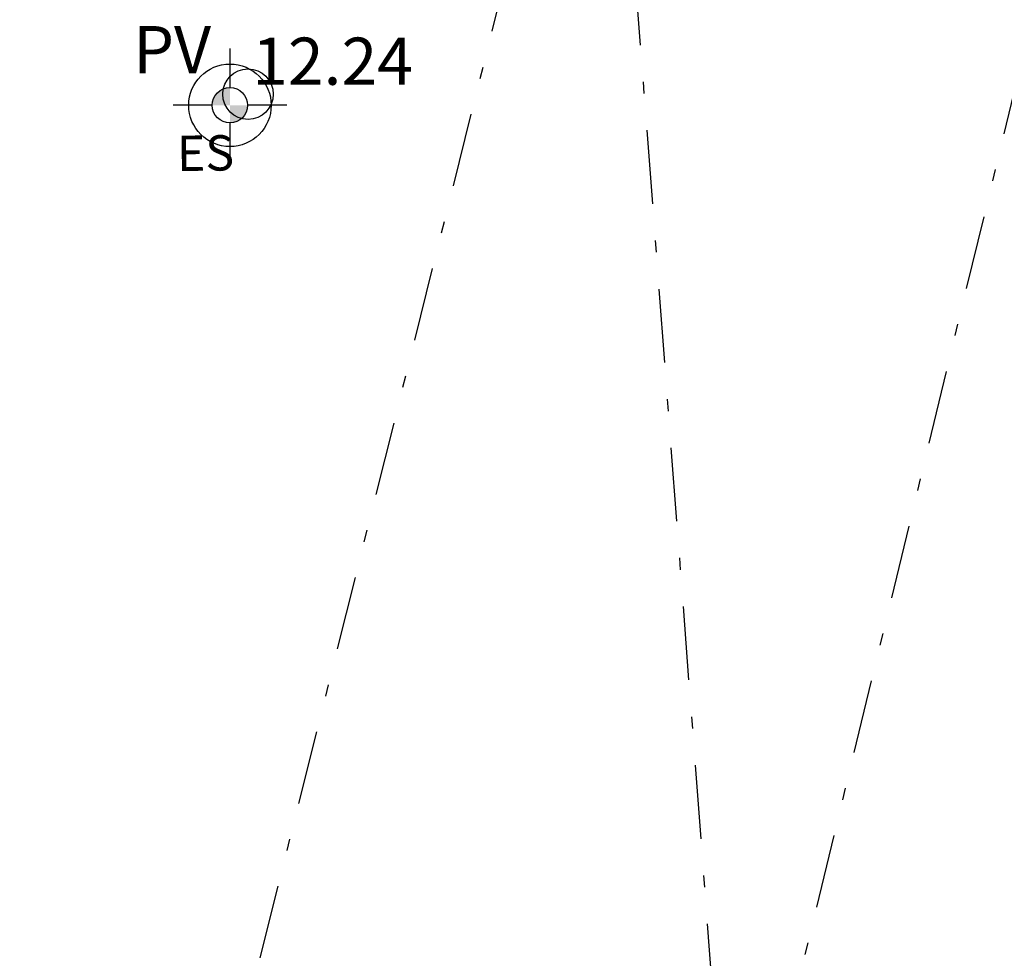
# Model space of a CAD drawing. Units: millimetres. Extents: x 183550 to 183848, y 1677997 to 1678167.
# Drawn here: x 183642 to 183650, y 1678125 to 1678133 of the extents above; entities that cross this region are included whole.
import ezdxf

# ---------------------------------------------------------------- set-up
doc = ezdxf.new("R2010")
doc.units = ezdxf.units.MM
doc.header["$LTSCALE"] = 2.5
doc.header["$PDMODE"] = 34
doc.header["$PDSIZE"] = 0.2
doc.linetypes.add('DASHDOT2', pattern=[0.5, 0.25, -0.125, 0, -0.125])
doc.linetypes.add('DASHED', pattern=[19.05, 12.7, -6.35])
for name, color, linetype in [('DRENAGEM', 141, 'Continuous'), ('TOP-ALINHAMENTO_PROJETADO', 160, 'Continuous'), ('TOP-EQUIPAMENTOS_PÚBLICO', 8, 'Continuous'), ('TOP-PVS', 8, 'Continuous'), ('TOP-TÍTULO', 1, 'DASHED'), ('TOP-ÂNGULOS', 7, 'Continuous')]:
    doc.layers.add(name, color=color, linetype=linetype)
doc.styles.add('SANSSERIFBOLD', font='sanssb__.ttf', dxfattribs={"height": 0.6})
doc.styles.add('SANSSERIFITALIC', font='sansso__.ttf', dxfattribs={"height": 0.5})
doc.styles.get("Standard").update_dxf_attribs({"font": 'txt', "height": 0.3})
doc.dimstyles.new('ÂNGULOS-200', dxfattribs={"dimscale": 200, "dimtxt": 0.001, "dimasz": 0.002, "dimexe": 0.002, "dimexo": 0.000625, "dimgap": 0.0009, "dimtad": 1, "dimtih": 1, "dimtoh": 1, "dimdec": 4, "dimzin": 0, "dimdsep": 46, "dimtxsty": 'SANSSERIFBOLD', "dimcen": 0.0009, "dimdle": 0.002, "dimclrd": 8, "dimclre": 8, "dimaunit": 1, "dimadec": 0, "dimazin": 0, "dimtfac": 1, "dimtdec": 4, "dimtix": 1, "dimtofl": 0, "dimtmove": 2, "dimatfit": 3, "dimfxl": 0, "dimtolj": 1, "dimtzin": 0, "dimarcsym": 0})

# ---------------------------------------------------------------- blocks, each defined once
blk = doc.blocks.new('NIVEL')
h = blk.add_hatch(color=8)
h.paths.add_polyline_path([(0, 0), (0, -0.00075, 0.414214), (0.00075, 0)])
h.paths.add_polyline_path([(0, 0), (0, 0.00075, 0.414214), (-0.00075, 0)])
at = {"color": 8}
for p, q in [((0, 0.00241), (0, 0.00075)), ((-0.00075, 0), (-0.00241, 0)), ((0.00241, 0), (0.00075, 0)), ((0, -0.00075), (0, -0.00241))]:
    blk.add_line(p, q, dxfattribs=at)
blk.add_circle((0, 0), 0.00075, dxfattribs=at)
at = {"color": 8, "style": 'SANSSERIFITALIC'}
for tag, p in [('NIVEL', (0.000946, 0.00087)), ('OBS1', (0.000946, -0.002039)), ('OBS2', (0.000946, -0.00423))]:
    blk.add_attdef(tag, p, '', height=0.002, dxfattribs=at)
blk = doc.blocks.new('*D34')
at = {"layer": 'Defpoints', "color": 0}
for p in [(183677.8455, 1678136.3095), (183696.2, 1678085.8607), (183678.9698, 1678080.5681), (183681.3101, 1678079.9659), (183632.017, 1678060.4514)]:
    blk.add_point(p, dxfattribs=at)
at = {"layer": 'TOP-ÂNGULOS', "color": 8, "lineweight": -2}
for start, end in [(103.01351, 132.32575), (160.5155, 192.10322)]:
    blk.add_arc((183681.3101, 1678079.9659), 2.4165, start, end, dxfattribs=at)
at = {"layer": 'TOP-ÂNGULOS', "color": 8}
for points in [[(183680.7564, 1678082.3864), (183680.7755, 1678082.2544), (183681.1618, 1678082.3779)], [(183679.0111, 1678079.4786), (183678.8835, 1678079.4399), (183679.0632, 1678079.0764)]]:
    blk.add_solid(points, dxfattribs=at)
at = {"layer": 'TOP-ÂNGULOS', "color": 0, "insert": (183679.2707, 1678081.2623), "char_height": 0.6, "attachment_point": 5, "style": 'SANSSERIFBOLD'}
blk.add_mtext('\\A1;108%%D04\'45"', dxfattribs=at)
blk = doc.blocks.new('*D35')
at = {"layer": 'Defpoints', "color": 0}
for p in [(183677.8455, 1678136.3095), (183579.283, 1678135.7553), (183579.2985, 1678135.5337), (183580.5763, 1678133.552), (183585.6925, 1678044.0268)]:
    blk.add_point(p, dxfattribs=at)
at = {"layer": 'TOP-ÂNGULOS', "color": 8, "lineweight": -2}
for start, end in [(331.87598, 350.71993), (283.72815, 297.51559)]:
    blk.add_arc((183579.2985, 1678135.5337), 2.358, start, end, dxfattribs=at)
at = {"layer": 'TOP-ÂNGULOS', "color": 8}
for points in [[(183581.5591, 1678135.1586), (183581.6921, 1678135.1483), (183581.6564, 1678135.5523)], [(183579.8683, 1678133.1772), (183579.8478, 1678133.3089), (183579.4628, 1678133.1814)]]:
    blk.add_solid(points, dxfattribs=at)
at = {"layer": 'TOP-ÂNGULOS', "color": 0, "insert": (183581.0293, 1678133.9323), "char_height": 0.6, "attachment_point": 5, "style": 'SANSSERIFBOLD'}
blk.add_mtext('\\A1;86°27\'14"', dxfattribs=at)
blk = doc.blocks.new('*D36')
at = {"layer": 'Defpoints', "color": 0, "linetype": 'Continuous'}
for p in [(183677.8455, 1678136.3095), (183677.8455, 1678136.3095), (183579.2985, 1678135.5337), (183676.912, 1678134.5116), (183680.1757, 1678099.4339)]:
    blk.add_point(p, dxfattribs=at)
at = {"layer": 'TOP-ÂNGULOS', "color": 8, "linetype": 'Continuous', "lineweight": -2}
for start, end in [(191.78254, 209.32304), (256.84785, 262.28427)]:
    blk.add_arc((183677.8455, 1678136.3095), 2.0258, start, end, dxfattribs=at)
at = {"layer": 'TOP-ÂNGULOS', "color": 8, "linetype": 'Continuous'}
for points in [[(183675.7961, 1678135.8887), (183675.9286, 1678135.9029), (183675.8197, 1678136.2936)], [(183677.5759, 1678134.3686), (183677.5711, 1678134.2354), (183677.9733, 1678134.2877)]]:
    blk.add_solid(points, dxfattribs=at)
at = {"layer": 'TOP-ÂNGULOS', "color": 0, "linetype": 'Continuous', "insert": (183676.4647, 1678134.8271), "char_height": 0.6, "attachment_point": 5, "style": 'SANSSERIFBOLD'}
blk.add_mtext('\\A1;93%%D09\'53"', dxfattribs=at)

msp = doc.modelspace()

# ---------------------------------------------------------------- linework, layer by layer
at = {"layer": 'DRENAGEM'}
msp.add_circle((183643.75056, 1678132.33377), 0.21455, dxfattribs=at)
at = {"layer": 'TOP-ALINHAMENTO_PROJETADO', "color": 7, "linetype": 'DASHDOT2'}
for p, q in [((183622.86958, 1678041.19642), (183646.7585, 1678136.61042)), ((183651.2654, 1678136.542), (183628.63205, 1678043.1949))]:
    msp.add_line(p, q, dxfattribs=at)
at = {"layer": 'TOP-EQUIPAMENTOS_PÚBLICO'}
msp.add_circle((183643.5972, 1678132.2394), 0.35, dxfattribs=at)
at = {"layer": 'TOP-TÍTULO', "linetype": 'DASHDOT2'}
msp.add_line((183646.8264, 1678136.0653), (183649.4102, 1678102.1636), dxfattribs=at)

# ---------------------------------------------------------------- block references
at = {"layer": 'TOP-PVS'}
ref = msp.add_blockref('NIVEL', (183643.5972, 1678132.2394), dxfattribs=dict(at, xscale=200, yscale=200))
ref.add_attrib('NIVEL', '12.24', (183643.78631, 1678132.41331), dxfattribs={"color": 8, "height": 0.4, "style": 'SANSSERIFITALIC'})

# ---------------------------------------------------------------- texts
at = {"layer": 'DRENAGEM'}
msp.add_text('ES', height=0.3, rotation=0.716609, dxfattribs=at).set_placement((183643.14884, 1678131.68127))
at = {"layer": 'TOP-EQUIPAMENTOS_PÚBLICO', "style": 'SANSSERIFITALIC'}
msp.add_text('PV', height=0.4, dxfattribs=at).set_placement((183642.77725, 1678132.51165))

# ---------------------------------------------------------------- dimensions: what is measured, and where the dimension line sits
at = {"layer": 'TOP-ÂNGULOS', "color": 7}
dim = msp.add_angular_dim_2l(base=(183580.57635, 1678133.55199), line1=((183585.6925, 1678044.0268), (183579.283, 1678135.7553)), line2=((183677.8455, 1678136.3095), (183579.2985, 1678135.5337)), dimstyle='ÂNGULOS-200', override={"dimadec": 4}, dxfattribs=at)
dim.commit()
dim.dimension.update_dxf_attribs({"geometry": '*D35', "text_midpoint": (183581.02928, 1678133.93231)})
at = {"layer": 'TOP-ÂNGULOS', "color": 7, "linetype": 'Continuous'}
dim = msp.add_angular_dim_2l(base=(183676.91198, 1678134.51157), line1=((183677.8455, 1678136.3095), (183579.2985, 1678135.5337)), line2=((183680.1757, 1678099.4339), (183677.8455, 1678136.3095)), text='93%%D09\'53"', dimstyle='ÂNGULOS-200', override={"dimadec": 4}, dxfattribs=at)
dim.commit()
dim.dimension.update_dxf_attribs({"geometry": '*D36', "text_midpoint": (183676.46475, 1678134.82709)})
at = {"layer": 'TOP-ÂNGULOS'}
dim = msp.add_angular_dim_2l(base=(183678.96977, 1678080.56807), line1=((183696.2, 1678085.86067), (183632.017, 1678060.4514)), line2=((183681.3101, 1678079.9659), (183677.8455, 1678136.3095)), text='108%%D04\'45"', dimstyle='ÂNGULOS-200', override={"dimadec": 4}, dxfattribs=at)
dim.commit()
dim.dimension.update_dxf_attribs({"geometry": '*D34', "text_midpoint": (183679.27069, 1678081.26227)})

doc.saveas('drawing.dxf')
